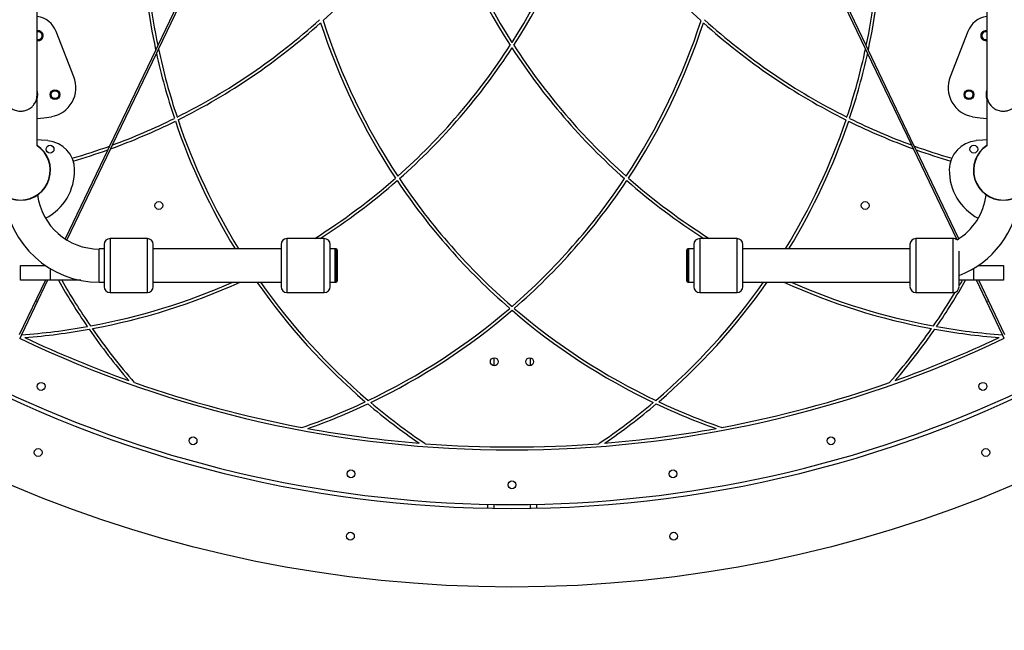
# Model space of a CAD drawing. Units: millimetres. Extents: x -4534 to 4839, y -3372 to 6613.
# Drawn here: x -415 to 587, y 1967 to 2588 of the extents above; entities that cross this region are included whole.
import ezdxf

# ---------------------------------------------------------------- set-up
doc = ezdxf.new("R2010")
doc.units = ezdxf.units.MM
doc.layers.add('Opvangzone', color=7, linetype='Continuous', true_color=0x00a19a)
doc.layers.add('Toestel 2D', color=7, linetype='Continuous', lineweight=20)

# ---------------------------------------------------------------- blocks, each defined once
blk = doc.blocks.new('BG-4078-RVS')
at = {"layer": 'Opvangzone', "linetype": 'Continuous', "lineweight": 25}
blk.add_circle((85.9, 3311.6), 3301, dxfattribs=at)
at = {"layer": 'Toestel 2D', "linetype": 'Continuous', "lineweight": 25}
for p, q in [((-197.6, 2717.4), (-273.8, 2558.3)), ((445.7, 2558.3), (369.5, 2717.4)), ((-201.1, 2714.8), (-274.5, 2561.5)), ((446.4, 2561.5), (372.9, 2714.8)), ((-397.2, 2511.6), (-397.2, 2681.6)), ((569.1, 2681.6), (569.1, 2511.6)), ((-396.1, 2576.6), (-397.2, 2576.4)), ((-359.9, 2529.7), (-377.8, 2575.7)), ((549.7, 2575.7), (531.7, 2529.7)), ((-276.6, 2557.1), (-323.5, 2459.3)), ((-274.5, 2561.5), (-276.6, 2557.1)), ((-273.8, 2558.3), (-275.9, 2553.9)), ((447.8, 2553.9), (445.7, 2558.3)), ((448.5, 2557.1), (446.4, 2561.5)), ((495.3, 2459.3), (448.5, 2557.1)), ((-275.9, 2553.9), (-320.8, 2460.3)), ((492.7, 2460.3), (447.8, 2553.9)), ((-397.2, 2459.6), (-397.2, 2511.6)), ((569.1, 2511.6), (569.1, 2459.6)), ((-325.3, 2455.5), (-368.7, 2364.9)), ((-322.6, 2456.5), (-367, 2363.8)), ((-323.5, 2459.3), (-325.3, 2455.5)), ((-320.8, 2460.3), (-322.6, 2456.5)), ((494.5, 2456.5), (492.7, 2460.3)), ((538.9, 2363.8), (494.5, 2456.5)), ((497.2, 2455.5), (495.3, 2459.3)), ((540.6, 2364.9), (497.2, 2455.5)), ((-285.1, 2365.2), (-323.1, 2365.2)), ((-323.1, 2365.2), (-323.1, 2310.2)), ((-285.1, 2310.2), (-285.1, 2365.2)), ((-105.1, 2365.2), (-143.1, 2365.2)), ((-143.1, 2365.2), (-143.1, 2310.2)), ((-105.1, 2310.2), (-105.1, 2365.2)), ((314.9, 2365.2), (276.9, 2365.2)), ((276.9, 2365.2), (276.9, 2310.2)), ((314.9, 2310.2), (314.9, 2365.2)), ((534.9, 2365.2), (496.9, 2365.2)), ((496.9, 2365.2), (496.9, 2310.2)), ((534.9, 2310.2), (534.9, 2365.2)), ((-329.1, 2354.6), (-334.1, 2354.6)), ((-334.1, 2320.9), (-334.1, 2354.6)), ((-149.1, 2354.6), (-279.1, 2354.6)), ((-94.1, 2354.6), (-99.1, 2354.6)), ((-93.1, 2354.6), (-94.1, 2354.6)), ((-94.1, 2320.9), (-94.1, 2354.6)), ((-94.1, 2354.6), (-94.1, 2337.7)), ((-93.1, 2337.7), (-93.1, 2354.6)), ((265.9, 2354.6), (264.9, 2354.6)), ((264.9, 2354.6), (264.9, 2320.9)), ((270.9, 2354.6), (265.9, 2354.6)), ((265.9, 2320.9), (265.9, 2354.6)), ((490.9, 2354.6), (320.9, 2354.6)), ((-92.1, 2353.6), (-92.1, 2337.7)), ((263.9, 2321.9), (263.9, 2353.6)), ((-414.1, 2322.7), (-414.1, 2337.7)), ((-414.1, 2337.7), (-388.6, 2337.7)), ((-384.1, 2334.8), (-384.1, 2322.7)), ((-94.1, 2337.7), (-94.1, 2320.9)), ((-93.1, 2320.9), (-93.1, 2337.7)), ((-92.1, 2337.7), (-92.1, 2321.9)), ((555.9, 2322.7), (555.9, 2334.8)), ((560.5, 2337.7), (585.9, 2337.7)), ((585.9, 2337.7), (585.9, 2322.7)), ((-388.9, 2322.7), (-415.5, 2267.2)), ((-384.1, 2322.7), (-414.1, 2322.7)), ((-386.7, 2322.7), (-413.3, 2267.2)), ((-352.9, 2322.7), (-384.1, 2322.7)), ((-334.1, 2320.9), (-329.1, 2320.9)), ((-279.1, 2320.9), (-149.1, 2320.9)), ((-99.1, 2320.9), (-94.1, 2320.9)), ((-94.1, 2320.9), (-93.1, 2320.9)), ((264.9, 2320.9), (265.9, 2320.9)), ((265.9, 2320.9), (270.9, 2320.9)), ((320.9, 2320.9), (490.9, 2320.9)), ((555.9, 2322.7), (540.9, 2322.7)), ((585.9, 2322.7), (555.9, 2322.7)), ((585.2, 2267.2), (558.6, 2322.7)), ((587.4, 2267.2), (560.8, 2322.7)), ((-323.1, 2310.2), (-285.1, 2310.2)), ((-143.1, 2310.2), (-105.1, 2310.2)), ((276.9, 2310.2), (314.9, 2310.2)), ((496.9, 2310.2), (534.9, 2310.2)), ((-397.1, 2301.1), (-398.9, 2301.9)), ((570.8, 2301.9), (569, 2301.1)), ((-413.3, 2267.2), (-415, 2263.6)), ((586.9, 2263.6), (585.2, 2267.2)), ((67.3, 2243.8), (67.3, 2235.9)), ((104.5, 2243.8), (104.5, 2235.9)), ((60.9, 2094.8), (60.9, 2090.8)), ((67.3, 2094.7), (67.3, 2090.7)), ((104.5, 2094.7), (104.5, 2090.7)), ((110.9, 2094.8), (110.9, 2090.8))]:
    blk.add_line(p, q, dxfattribs=at)
at = {"layer": 'Toestel 2D', "linetype": 'Continuous', "lineweight": 25, "flags": 128}
for points in [[(-397.2, 2487.3), (-390.5, 2488.1), (-382.7, 2489.2)], [(554.6, 2489.2), (562.4, 2488.1), (569.1, 2487.3)], [(-386.3, 2464.8), (-393.2, 2465.4), (-397.2, 2465.6)], [(569.1, 2465.6), (565.1, 2465.4), (558.2, 2464.8)], [(544, 2322.7), (543.2, 2321.3), (541.1, 2317.6)]]:
    blk.add_lwpolyline(points, dxfattribs=at)
at = {"layer": 'Toestel 2D', "linetype": 'Continuous', "lineweight": 25}
for centre, radius in [((85.9, 3311.6), 1301), ((-379.1, 2511.6), 5), ((-379.1, 2511.6), 4), ((550.9, 2511.6), 5), ((550.9, 2511.6), 4), ((-384.1, 2456.1), 4), ((555.9, 2456.1), 4), ((-273.4, 2398.8), 4), ((445.3, 2398.8), 4), ((67.9, 2239.8), 4), ((103.9, 2239.8), 4), ((-393.2, 2214.7), 4), ((565.1, 2214.7), 4), ((-238.6, 2159.4), 4), ((410.5, 2159.4), 4), ((-396.2, 2147.5), 4), ((568.1, 2147.5), 4), ((-77.9, 2125.8), 4), ((249.8, 2125.8), 4), ((85.9, 2114.6), 4), ((-78.5, 2062.3), 4), ((250.4, 2062.3), 4)]:
    blk.add_circle(centre, radius, dxfattribs=at)
for centre, radius, start, end in [((-544.7, 3068.9), 651.5, 312.2863, 328.1613), ((632.3, 2914), 651.5, 196.8387, 212.7137), ((632.3, 2914), 648.5, 196.6038, 212.5926), ((-460.4, 2914), 648.5, 327.4074, 343.3962), ((-460.4, 2914), 651.5, 327.2863, 343.1613), ((716.6, 3068.9), 651.5, 211.8387, 227.7137), ((360.3, 2694.1), 651.5, 183.003, 192.1346), ((360.3, 2694.1), 648.5, 182.8841, 191.7908), ((-188.4, 2694.1), 648.5, 348.2092, 357.1159), ((-188.4, 2694.1), 651.5, 347.8654, 356.997), ((-401.1, 2566.6), 25, 21.381, 81.0022), ((-544.7, 3068.9), 648.5, 296.5506, 312.1159), ((510.8, 2786.1), 648.5, 197.8841, 213.4494), ((-338.9, 2786.1), 648.5, 326.5506, 342.1159), ((716.6, 3068.9), 648.5, 227.8841, 243.4494), ((573, 2566.6), 25, 98.9978, 158.619), ((-396.1, 2571.6), 5, 256.7029, 90), ((-396.1, 2571.6), 4, 0, 106.7083), ((-544.7, 3068.9), 651.5, 296.5136, 311.997), ((510.8, 2786.1), 651.5, 198.003, 213.4864), ((-338.9, 2786.1), 651.5, 326.5136, 341.997), ((716.6, 3068.9), 651.5, 228.003, 243.4864), ((567.9, 2571.6), 5, 76.7029, 283.2971), ((567.9, 2571.6), 4, 73.2917, 286.7083), ((-396.1, 2571.6), 4, 253.2917, 0), ((360.3, 2694.1), 648.5, 192.0808, 198.4494), ((-460.4, 2914), 648.5, 311.5506, 327.1159), ((-460.4, 2914), 651.5, 311.5136, 326.997), ((632.3, 2914), 651.5, 213.003, 228.4864), ((632.3, 2914), 648.5, 212.8841, 228.4494), ((-188.4, 2694.1), 648.5, 341.5506, 347.9192), ((360.3, 2694.1), 651.5, 192.4211, 198.4864), ((-188.4, 2694.1), 651.5, 341.5136, 347.5789), ((-387.8, 2518.8), 30, 279.7572, 21.381), ((559.7, 2518.8), 30, 158.619, 260.2428), ((-414.1, 2511.6), 17.5, 344.3351, 15.6649), ((585.9, 2511.6), 17.5, 164.3351, 195.6649), ((-414.1, 2511.6), 16.9, 323.5962, 0), ((585.9, 2511.6), 16.9, 180, 219.7701), ((-544.7, 3068.9), 648.5, 290.2026, 296.2829), ((360.3, 2694.1), 648.5, 198.7171, 211.5667), ((-188.4, 2694.1), 648.5, 328.4333, 341.2829), ((716.6, 3068.9), 648.5, 243.7171, 249.7974), ((-544.7, 3068.9), 651.5, 289.9319, 296.2474), ((360.3, 2694.1), 651.5, 198.7526, 211.4048), ((-188.4, 2694.1), 651.5, 328.5952, 341.2474), ((716.6, 3068.9), 651.5, 243.7526, 250.0681), ((-389.1, 2434.9), 30, 0.8044, 84.6878), ((560.9, 2434.9), 30, 95.3122, 179.1956), ((-414.1, 2434.6), 30.5, 123.5359, 270), ((-414.1, 2434.6), 30.2, 123.9778, 270), ((-414.1, 2434.6), 30.5, 270, 56.4641), ((-414.1, 2434.6), 30.2, 270, 56.0222), ((-544.7, 3068.9), 648.5, 286.4084, 289.9497), ((-544.7, 3068.9), 651.5, 286.4275, 289.6814), ((716.6, 3068.9), 648.5, 250.0503, 253.5916), ((716.6, 3068.9), 651.5, 250.3186, 253.5725), ((585.9, 2434.6), 30.5, 123.5359, 270), ((585.9, 2434.6), 30.2, 123.9778, 270), ((585.9, 2434.6), 30.5, 270, 56.4641), ((585.9, 2434.6), 30.2, 270, 56.0222), ((-414.1, 2434.6), 55, 297.6117, 0.8044), ((585.9, 2434.6), 55, 179.1956, 242.3883), ((-460.4, 2914), 648.5, 302.2004, 311.2829), ((510.8, 2786.1), 648.5, 213.7171, 229.0704), ((-338.9, 2786.1), 648.5, 310.9296, 326.2829), ((632.3, 2914), 648.5, 228.7171, 237.7996), ((-460.4, 2914), 651.5, 302.6169, 311.2474), ((510.8, 2786.1), 651.5, 213.7526, 229.032), ((-338.9, 2786.1), 651.5, 310.968, 326.2474), ((632.3, 2914), 651.5, 228.7526, 237.3831), ((-334.1, 2417.7), 96.9, 185.2347, 270), ((-334.1, 2417.7), 63.2, 187.4696, 270), ((505.9, 2417.7), 63.1, 301.3708, 352.5304), ((505.9, 2417.7), 96.8, 291.1975, 354.7653), ((-323.1, 2359.2), 6, 90, 180), ((-285.1, 2359.2), 6, 0, 90), ((-143.1, 2359.2), 6, 90, 180), ((-105.1, 2359.2), 6, 0, 90), ((276.9, 2359.2), 6, 90, 180), ((314.9, 2359.2), 6, 0, 90), ((496.9, 2359.2), 6, 90, 180), ((534.9, 2359.2), 6, 49.781, 90), ((-93.1, 2353.6), 1, 0, 90), ((264.9, 2353.6), 1, 90, 180), ((191.1, 2644.1), 651.5, 209.5553, 214.4408), ((191.1, 2644.1), 648.5, 209.7057, 214.5597), ((-460.4, 2914), 648.5, 280.4403, 293.8541), ((-460.4, 2914), 651.5, 280.5592, 294.4439), ((-323.1, 2316.2), 6, 180, 270), ((-285.1, 2316.2), 6, 270, 0), ((360.3, 2694.1), 651.5, 214.9462, 229.4408), ((360.3, 2694.1), 648.5, 215.1317, 229.5597), ((-143.1, 2316.2), 6, 180, 270), ((-105.1, 2316.2), 6, 270, 0), ((-93.1, 2321.9), 1, 270, 0), ((-188.4, 2694.1), 648.5, 310.4403, 324.8683), ((-188.4, 2694.1), 651.5, 310.5592, 325.0538), ((264.9, 2321.9), 1, 180, 270), ((276.9, 2316.2), 6, 180, 270), ((314.9, 2316.2), 6, 270, 0), ((632.3, 2914), 651.5, 245.5561, 259.4408), ((632.3, 2914), 648.5, 246.1459, 259.5597), ((496.9, 2316.2), 6, 180, 270), ((-19.3, 2644.1), 651.5, 325.5592, 330.4447), ((534.9, 2316.2), 6, 270, 0), ((-19.3, 2644.1), 648.5, 325.4403, 329.0481), ((-338.9, 2786.1), 648.5, 295.4403, 310.6618), ((-338.9, 2786.1), 651.5, 295.5592, 310.7012), ((510.8, 2786.1), 651.5, 229.2988, 244.4408), ((510.8, 2786.1), 648.5, 229.3382, 244.5597), ((-460.4, 2914), 648.5, 274.1679, 280.1497), ((632.3, 2914), 648.5, 259.8503, 265.8321), ((-460.4, 2914), 651.5, 274.4658, 280.2695), ((85.9, 3311.6), 1158.5, 244.6697, 250.3303), ((191.1, 2644.1), 651.5, 214.7305, 220.5342), ((191.1, 2644.1), 648.5, 214.8503, 220.9976), ((-19.3, 2644.1), 648.5, 319.0024, 325.1497), ((-19.3, 2644.1), 651.5, 319.4658, 325.2695), ((85.9, 3311.6), 1158.5, 289.6697, 295.3303), ((632.3, 2914), 651.5, 259.7305, 265.5342), ((85.9, 3311.6), 1161.5, 244.4507, 295.5493), ((85.9, 3311.6), 1221, 240.1404, 299.8596), ((85.9, 3311.6), 1158.5, 250.6296, 259.3704), ((85.9, 3311.6), 1158.5, 280.6296, 289.3704), ((85.9, 3311.6), 1217, 244.6851, 295.3149), ((-338.9, 2786.1), 648.5, 289.0024, 295.1497), ((-338.9, 2786.1), 651.5, 289.4658, 295.2695), ((360.3, 2694.1), 651.5, 229.7305, 235.5342), ((360.3, 2694.1), 648.5, 229.8503, 235.9976), ((-188.4, 2694.1), 648.5, 304.0024, 310.1497), ((-188.4, 2694.1), 651.5, 304.4658, 310.2695), ((510.8, 2786.1), 651.5, 244.7305, 250.5342), ((510.8, 2786.1), 648.5, 244.8503, 250.9976), ((85.9, 3311.6), 1158.5, 259.6697, 265.3303), ((85.9, 3311.6), 1158.5, 274.6697, 280.3303), ((85.9, 3311.6), 1158.5, 265.6296, 274.3704)]:
    blk.add_arc(centre, radius, start, end, dxfattribs=at)
for points, knots in [([(-427.6, 2501.6), (-427.1, 2500.9), (-426, 2499.5), (-423.9, 2497.9), (-421.8, 2496.6), (-419.6, 2495.7), (-417.2, 2495.1), (-414.8, 2494.8), (-412.5, 2494.9), (-409.7, 2495.3), (-406.9, 2496.3), (-404.4, 2497.8), (-402.2, 2499.4), (-401.1, 2500.8), (-400.5, 2501.6)], [0, 0, 0, 0, 0.095329, 0.192997, 0.264458, 0.337735, 0.409317, 0.483776, 0.54463, 0.607409, 0.725931, 0.808555, 0.893551, 1, 1, 1, 1]), ([(572.4, 2501.6), (572.9, 2500.9), (574, 2499.5), (576.1, 2497.9), (578.2, 2496.6), (580.4, 2495.7), (582.8, 2495.1), (585.2, 2494.8), (587.5, 2494.9), (590.3, 2495.3), (593.1, 2496.3), (595.6, 2497.8), (597.8, 2499.4), (598.9, 2500.8), (599.5, 2501.6)], [0, 0, 0, 0, 0.09533, 0.192997, 0.264459, 0.337736, 0.409318, 0.483776, 0.544631, 0.607409, 0.725932, 0.808556, 0.893551, 1, 1, 1, 1]), ([(-329.1, 2359.1), (-329.1, 2359.2), (-329.1, 2359.2), (-329.1, 2358.5), (-329.1, 2357.2), (-329.1, 2355.1), (-329.1, 2352.3), (-329.1, 2349), (-329.1, 2345.3), (-329.1, 2341.5), (-329.1, 2337.7), (-329.1, 2333.9), (-329.1, 2330.1), (-329.1, 2326.5), (-329.1, 2323.2), (-329.1, 2320.4), (-329.1, 2318.3), (-329.1, 2316.9), (-329.1, 2316.3), (-329.1, 2316.3), (-329.1, 2316.3)], [0, 0, 0, 0, 0.0297911, 0.0850417, 0.143207, 0.2034919, 0.2648956, 0.3262994, 0.3865841, 0.4447501, 0.5000001, 0.5552501, 0.6134153, 0.6737008, 0.7351046, 0.7965076, 0.856793, 0.9149583, 0.9702089, 1, 1, 1, 1]), ([(-279.1, 2316.3), (-279.1, 2316.3), (-279.1, 2316.3), (-279.1, 2316.9), (-279.1, 2318.3), (-279.1, 2320.4), (-279.1, 2323.2), (-279.1, 2326.5), (-279.1, 2330.1), (-279.1, 2333.9), (-279.1, 2337.7), (-279.1, 2341.5), (-279.1, 2345.3), (-279.1, 2349), (-279.1, 2352.3), (-279.1, 2355.1), (-279.1, 2357.2), (-279.1, 2358.5), (-279.1, 2359.2), (-279.1, 2359.2), (-279.1, 2359.1)], [0, 0, 0, 0, 0.029791, 0.085042, 0.143207, 0.203492, 0.264895, 0.326299, 0.386585, 0.44475, 0.5, 0.55525, 0.613416, 0.673701, 0.735104, 0.796508, 0.856793, 0.914958, 0.970209, 1, 1, 1, 1]), ([(-149.1, 2359.1), (-149.1, 2359.2), (-149.1, 2359.2), (-149.1, 2358.5), (-149.1, 2357.2), (-149.1, 2355.1), (-149.1, 2352.3), (-149.1, 2349), (-149.1, 2345.3), (-149.1, 2341.5), (-149.1, 2337.7), (-149.1, 2333.9), (-149.1, 2330.1), (-149.1, 2326.5), (-149.1, 2323.2), (-149.1, 2320.4), (-149.1, 2318.3), (-149.1, 2316.9), (-149.1, 2316.3), (-149.1, 2316.3), (-149.1, 2316.3)], [0, 0, 0, 0, 0.0297911, 0.0850417, 0.143207, 0.2034919, 0.2648956, 0.3262994, 0.3865841, 0.4447501, 0.5000001, 0.5552501, 0.6134153, 0.6737008, 0.7351046, 0.7965076, 0.856793, 0.9149583, 0.9702089, 1, 1, 1, 1]), ([(-99.1, 2316.3), (-99.1, 2316.3), (-99.1, 2316.3), (-99.1, 2316.9), (-99.1, 2318.3), (-99.1, 2320.4), (-99.1, 2323.2), (-99.1, 2326.5), (-99.1, 2330.1), (-99.1, 2333.9), (-99.1, 2337.7), (-99.1, 2341.5), (-99.1, 2345.3), (-99.1, 2349), (-99.1, 2352.3), (-99.1, 2355.1), (-99.1, 2357.2), (-99.1, 2358.5), (-99.1, 2359.2), (-99.1, 2359.2), (-99.1, 2359.1)], [0, 0, 0, 0, 0.029791, 0.085042, 0.143207, 0.203492, 0.264895, 0.326299, 0.386585, 0.44475, 0.5, 0.55525, 0.613416, 0.673701, 0.735104, 0.796508, 0.856793, 0.914958, 0.970209, 1, 1, 1, 1]), ([(270.9, 2359.1), (270.9, 2359.2), (270.9, 2359.2), (270.9, 2358.5), (270.9, 2357.2), (270.9, 2355.1), (270.9, 2352.3), (270.9, 2349), (270.9, 2345.3), (270.9, 2341.5), (270.9, 2337.7), (270.9, 2333.9), (270.9, 2330.1), (270.9, 2326.5), (270.9, 2323.2), (270.9, 2320.4), (270.9, 2318.3), (270.9, 2316.9), (270.9, 2316.3), (270.9, 2316.3), (270.9, 2316.3)], [0, 0, 0, 0, 0.0297911, 0.0850417, 0.143207, 0.2034919, 0.2648956, 0.3262994, 0.3865841, 0.4447501, 0.5000001, 0.5552501, 0.6134153, 0.6737008, 0.7351046, 0.7965076, 0.856793, 0.9149583, 0.9702089, 1, 1, 1, 1]), ([(320.9, 2316.3), (320.9, 2316.3), (320.9, 2316.3), (320.9, 2316.9), (320.9, 2318.3), (320.9, 2320.4), (320.9, 2323.2), (320.9, 2326.5), (320.9, 2330.1), (320.9, 2333.9), (320.9, 2337.7), (320.9, 2341.5), (320.9, 2345.3), (320.9, 2349), (320.9, 2352.3), (320.9, 2355.1), (320.9, 2357.2), (320.9, 2358.5), (320.9, 2359.2), (320.9, 2359.2), (320.9, 2359.1)], [0, 0, 0, 0, 0.029791, 0.085042, 0.143207, 0.203492, 0.264895, 0.326299, 0.386585, 0.44475, 0.5, 0.55525, 0.613416, 0.673701, 0.735104, 0.796508, 0.856793, 0.914958, 0.970209, 1, 1, 1, 1]), ([(490.9, 2359.1), (490.9, 2359.2), (490.9, 2359.2), (490.9, 2358.5), (490.9, 2357.2), (490.9, 2355.1), (490.9, 2352.3), (490.9, 2349), (490.9, 2345.3), (490.9, 2341.5), (490.9, 2337.7), (490.9, 2333.9), (490.9, 2330.1), (490.9, 2326.5), (490.9, 2323.2), (490.9, 2320.4), (490.9, 2318.3), (490.9, 2316.9), (490.9, 2316.3), (490.9, 2316.3), (490.9, 2316.3)], [0, 0, 0, 0, 0.0297911, 0.0850417, 0.143207, 0.2034919, 0.2648956, 0.3262994, 0.3865841, 0.4447501, 0.5000001, 0.5552501, 0.6134153, 0.6737008, 0.7351046, 0.7965076, 0.856793, 0.9149583, 0.9702089, 1, 1, 1, 1]), ([(540.9, 2316.3), (540.9, 2316.3), (540.9, 2316.3), (540.9, 2316.9), (540.9, 2318.3), (540.9, 2320.4), (540.9, 2323.2), (540.9, 2326.5), (540.9, 2330.1), (540.9, 2333.9), (540.9, 2337.7), (540.9, 2341.5), (540.9, 2345.3), (540.9, 2348.9), (540.9, 2351.3), (540.9, 2352.2), (540.9, 2352.3)], [0, 0, 0, 0, 0.040442, 0.115447, 0.194408, 0.276248, 0.359605, 0.442962, 0.524802, 0.603763, 0.678767, 0.753771, 0.832733, 0.914572, 0.997929, 1, 1, 1, 1])]:
    blk.add_open_spline(points, degree=3, knots=knots, dxfattribs=at)

msp = doc.modelspace()

# ---------------------------------------------------------------- block references
msp.add_blockref('BG-4078-RVS', (0, 0))

doc.saveas('drawing.dxf')
